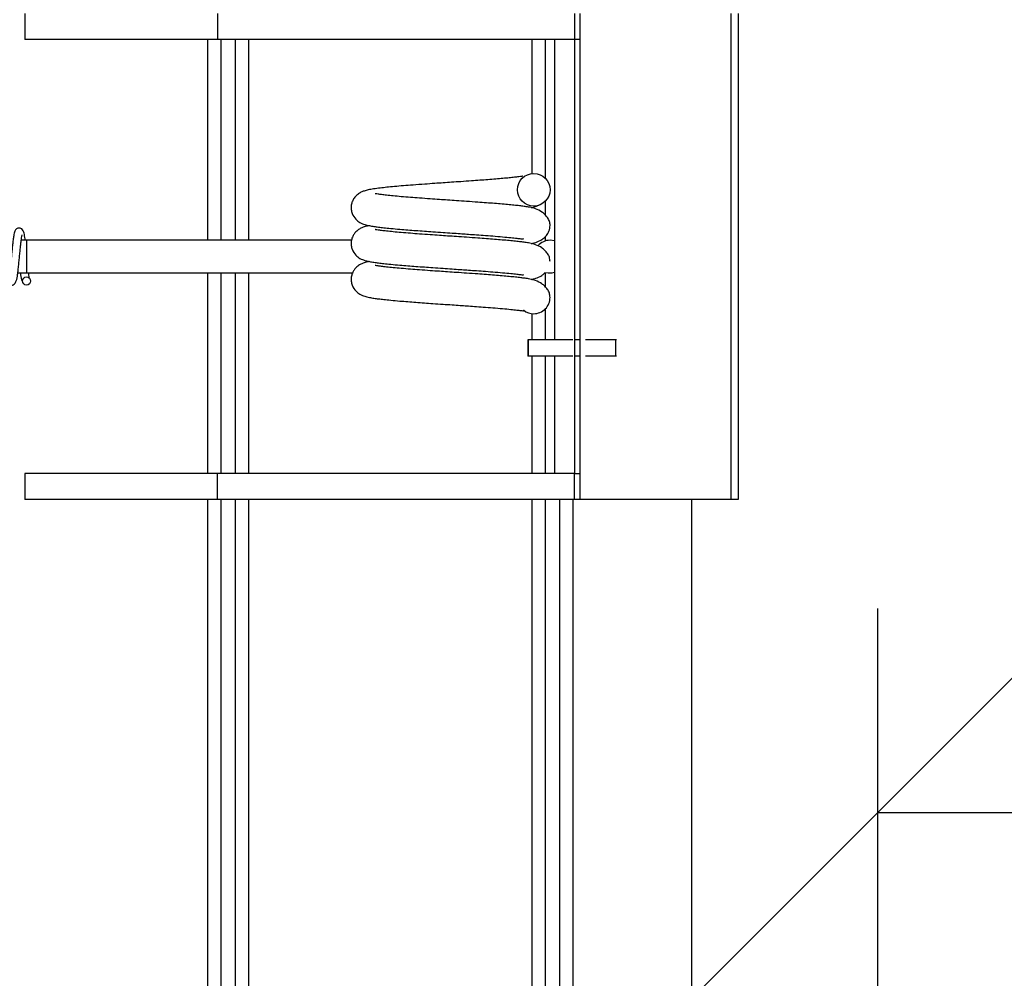
# Model space of a CAD drawing. Units: millimetres. Extents: x 149.1 to 173.4, y 147.4 to 157.2.
# Drawn here: x 170.5 to 170.8, y 151 to 151.3 of the extents above; entities that cross this region are included whole.
import ezdxf

# ---------------------------------------------------------------- set-up
doc = ezdxf.new("R2010")
doc.units = ezdxf.units.MM
doc.layers.get('0').update_dxf_attribs({"lineweight": 5})
doc.layers.add('DIM', color=7, linetype='Continuous')
doc.layers.add('ORIA ASFALEIAS', color=7, linetype='Continuous', lineweight=15)
doc.styles.get("Standard").update_dxf_attribs({"font": 'GOTHIC.TTF'})
doc.dimstyles.get("Standard").update_dxf_attribs({"dimtxt": 0.15, "dimasz": 0.15, "dimexe": 0.0625, "dimexo": 0.0625, "dimgap": 0.01, "dimtad": 0, "dimdec": 1, "dimzin": 0, "dimdsep": 46, "dimtxsty": 'Standard', "dimblk": 'OBLIQUE', "dimblk2": 'OBLIQUE', "dimcen": 0.06, "dimadec": 0, "dimazin": 0, "dimtfac": 1, "dimtdec": 1, "dimtofl": 0, "dimtmove": 0, "dimatfit": 3, "dimldrblk": 'OBLIQUE', "dimfxl": 1, "dimtolj": 1, "dimtzin": 0, "dimarcsym": 0})

# ---------------------------------------------------------------- blocks, each defined once
blk = doc.blocks.new('A400_C')
at = {"color": 7, "linetype": 'Continuous', "lineweight": 25}
for p, q in [((470.204228996082, 385.9946831560582), (470.204228996082, 385.9866831560566)), ((470.2632395751162, 385.9946831560582), (470.2632395751162, 385.9866831560566)), ((470.3727921063993, 385.9946831560582), (470.3727921063993, 385.9866831560566)), ((470.374461463277, 385.8456831560606), (470.374461463277, 385.9946831560582)), ((470.4206968101581, 385.9946831560582), (470.4206968101581, 385.8456831560606)), ((470.4229808887168, 385.9946831560582), (470.4229808887168, 385.8456831560606)), ((470.2632395751162, 385.9866831560566), (470.204228996082, 385.9866831560566)), ((470.2603449453828, 385.9251831560604), (470.2603449453828, 385.9866831560566)), ((470.3727921063993, 385.9866831560566), (470.2632395751162, 385.9866831560566)), ((470.2643449453836, 385.9866831560566), (470.2643449453836, 385.9251831560604)), ((470.2687849453824, 385.9251831560604), (470.2687849453824, 385.9866831560566)), ((470.2727849453833, 385.9866831560566), (470.2727849453833, 385.9251831560604)), ((470.3597849453828, 385.9456610170445), (470.3597849453828, 385.9866831560566)), ((470.3637849453836, 385.9866831560566), (470.3637849453836, 385.9442242152208)), ((470.3665856115268, 385.9866831560566), (470.3665856115268, 385.8946831560597)), ((470.3727921063993, 385.9866831560566), (470.3727921063993, 385.853683156055)), ((470.374461463277, 385.9866831560566), (470.3727921063993, 385.9866831560566)), ((470.3637849453836, 385.9373061510623), (470.3637849453836, 385.9329622208961)), ((470.3637849453836, 385.9263061510637), (470.3637849453836, 385.9251715542186)), ((470.2047392340129, 385.9251831560604), (470.2031081659744, 385.9251831560604)), ((470.2047392340129, 385.9251831560604), (470.2047392340129, 385.9151831560584)), ((470.2047392340129, 385.9251831560604), (470.2047392340129, 385.9151831567714)), ((470.3665856115268, 385.924998069574), (470.3652549453828, 385.9251831560604)), ((470.2020576494516, 385.9151831560584), (470.2047392340129, 385.9151831560584)), ((470.2603449453828, 385.853683156055), (470.2603449453828, 385.9151831560584)), ((470.2643449453836, 385.9151831560584), (470.2643449453836, 385.853683156055)), ((470.2687849453824, 385.853683156055), (470.2687849453824, 385.9151831560584)), ((470.2727849453833, 385.9151831560584), (470.2727849453833, 385.853683156055)), ((470.3637849453836, 385.9152217714936), (470.3637849453836, 385.9109622208989)), ((470.3597849453828, 385.8946831560597), (470.3597849453828, 385.9027052950686)), ((470.3637849453836, 385.9041420968924), (470.3637849453836, 385.8946831560597)), ((470.3584117900456, 385.8946831560597), (470.3584117900456, 385.889683156055)), ((470.3586984932546, 385.8946831560597), (470.3584117900456, 385.8946831560597)), ((470.3586984932546, 385.889683156055), (470.3586984932546, 385.8946831560597)), ((470.3722150911682, 385.8946831560597), (470.3586984932546, 385.8946831560597)), ((470.374461463277, 385.8946831560597), (470.3729079793421, 385.8946831560597)), ((470.3854470544439, 385.8946831560597), (470.3760782004948, 385.8946831560597)), ((470.3854470544439, 385.889683156055), (470.3854470544439, 385.8946831560597)), ((470.3856690361255, 385.8946831560597), (470.3854470544439, 385.8946831560597)), ((470.3586984932546, 385.889683156055), (470.3584117900456, 385.889683156055)), ((470.3722150911682, 385.889683156055), (470.3586984932546, 385.889683156055)), ((470.3597849453828, 385.853683156055), (470.3597849453828, 385.889683156055)), ((470.3637849453836, 385.889683156055), (470.3637849453836, 385.853683156055)), ((470.3665856115268, 385.889683156055), (470.3665856115268, 385.853683156055)), ((470.374461463277, 385.889683156055), (470.3729079793421, 385.889683156055)), ((470.3854470544439, 385.889683156055), (470.3760782004948, 385.889683156055)), ((470.3856690361255, 385.889683156055), (470.3854470544439, 385.889683156055)), ((470.204228996082, 385.853683156055), (470.204228996082, 385.8456831560606)), ((470.2632395751162, 385.853683156055), (470.204228996082, 385.853683156055)), ((470.2632395751162, 385.8456831560606), (470.2632395751162, 385.853683156055)), ((470.3727921063993, 385.853683156055), (470.2632395751162, 385.853683156055)), ((470.3727921063993, 385.853683156055), (470.374461463277, 385.853683156055)), ((470.3727921063993, 385.8456831560606), (470.3727921063993, 385.853683156055)), ((470.2632395751162, 385.8456831560606), (470.204228996082, 385.8456831560606)), ((470.2603449453828, 385.4251831560604), (470.2603449453828, 385.8456831560606)), ((470.3727921063993, 385.8456831560606), (470.2632395751162, 385.8456831560606)), ((470.2643449453836, 385.8456831560606), (470.2643449453836, 385.4251831560604)), ((470.2687849453824, 385.4251831560604), (470.2687849453824, 385.8456831560606)), ((470.2727849453833, 385.8456831560606), (470.2727849453833, 385.4251831560604)), ((470.3597849453828, 385.4251831560604), (470.3597849453828, 385.8456831560606)), ((470.3637849453836, 385.8456831560606), (470.3637849453836, 385.4251831560604)), ((470.3682249453824, 385.4251831560604), (470.3682249453824, 385.8456831560606)), ((470.3722249453832, 385.8456831560606), (470.3722249453832, 385.4251831560604)), ((470.374461463277, 385.8456831560606), (470.3727921063993, 385.8456831560606)), ((470.4206968101581, 385.8456831560606), (470.374461463277, 385.8456831560606)), ((470.4086049453828, 385.8456831560606), (470.4086049453828, 384.8248779862469)), ((470.4229808887168, 385.8456831560606), (470.4206968101581, 385.8456831560606))]:
    blk.add_line(p, q, dxfattribs=at)
for centre, radius in [((470.3602549453836, 385.9406831560618), 0.005), ((470.2047392340129, 385.9126831560561), 0.001250000000007276)]:
    blk.add_circle(centre, radius, dxfattribs=at)
for centre, radius, start, end in [((470.3652645475478, 385.9202670507065), 0.004916114732181097, 90.11191030007593, 139.4233606492451), ((470.3652549570589, 385.9200595387801), 0.004876361523579439, 254.9847949615951, 285.8356294670348), ((470.3602549453836, 385.9076831560587), 0.005000000000003321, 270, 0.05962034181439521), ((470.3602549453836, 385.9076831560587), 0.005, 231.9869960488881, 270)]:
    blk.add_arc(centre, radius, start, end, dxfattribs=at)
for points, knots in [([(470.3569511371689, 385.9447890633518), (470.3568901220452, 385.9447940957024), (470.3567685167355, 385.9448041253408), (470.3556288051833, 385.9446308914038), (470.3543389241014, 385.9444808562975), (470.3527208688785, 385.9443100072157), (470.3501370878504, 385.9440693710994), (470.3470784509601, 385.9438131355627), (470.3437374867946, 385.9435647361306), (470.3409614048861, 385.9433640375564), (470.3380623758868, 385.9431593688195), (470.3351587143253, 385.9429602709997), (470.3324836121184, 385.9427787051963), (470.3297139929465, 385.9425858926178), (470.3265949459575, 385.942364277128), (470.32337082896, 385.9421303256012), (470.3202680775458, 385.9418841045107), (470.3175678197068, 385.941650616608), (470.3151876936873, 385.9414242802367), (470.3130119253375, 385.9411814764889), (470.3111056344125, 385.940921657434), (470.3095706766536, 385.9406502135452), (470.3083914908085, 385.9403567837571), (470.3073035540411, 385.9399326211705), (470.3062518855287, 385.9393216678936), (470.3052439144295, 385.9383188766214), (470.3045799782223, 385.9371001569006), (470.304248284364, 385.935890834472), (470.3042358916947, 385.9346096541403), (470.3046018009965, 385.9330720803618), (470.3056122409918, 385.93154275295), (470.3071307440379, 385.9304756492119), (470.3084677993457, 385.9299854567934), (470.3097494819423, 385.9296797220513), (470.3111981791563, 385.9294324938955), (470.3126543184272, 385.9292326530548), (470.3143188655841, 385.9290348153508), (470.3164976765339, 385.9288132422434), (470.3196955610775, 385.928527327901), (470.3232138188442, 385.9282467118018), (470.326674215653, 385.9279967922693), (470.3294635056237, 385.9277979773823), (470.3323087389246, 385.9275994338522), (470.3351315711053, 385.9274079348897), (470.3375554847127, 385.9272416827943), (470.3398559773642, 385.9270805162659), (470.3422201378954, 385.9269115476408), (470.3449187702601, 385.9267157242274), (470.3478527865092, 385.9264890791664), (470.3507358305279, 385.9262428925785), (470.3532094578705, 385.9260096081479), (470.3550517866798, 385.9258085008832), (470.356292777834, 385.9256494643623), (470.3568752415041, 385.9255943255839), (470.3570893624229, 385.9255760959922), (470.3570661810455, 385.9256155015527), (470.3570640177032, 385.9256191789745)], [0, 0, 0, 0, 0.01482540105765215, 0.0295475502544352, 0.04520958783239145, 0.0620733729513256, 0.08018244233995539, 0.1174848713866615, 0.1359032989935607, 0.1541679010583517, 0.1763068029354586, 0.1953265367302681, 0.2127041041405068, 0.2300953252808896, 0.2514617980682996, 0.2771527886371805, 0.299485893832061, 0.3228489572988008, 0.3446981909424177, 0.3652498660872927, 0.3904681166117382, 0.4130948141080451, 0.433115118225227, 0.4465728427624667, 0.4592417657972501, 0.4731978923810828, 0.4814093799699272, 0.4905842153538241, 0.5000014234612788, 0.5091349488897293, 0.5260029459822578, 0.5416098341048762, 0.5618008567346193, 0.582828264008551, 0.6015637292705632, 0.6183342460642994, 0.636481787719344, 0.6578968625496745, 0.6824753997999865, 0.7201481381045707, 0.7386937773810075, 0.7567263624332701, 0.7780468655233186, 0.7963898501953844, 0.8134776337895813, 0.8269210304361656, 0.8433414683005082, 0.8626687922024553, 0.8850117347901348, 0.9102038933171049, 0.9342345108677411, 0.9557963584233944, 0.9748240153612663, 0.9912461618971871, 0.999183070655031, 1, 1, 1, 1]), ([(470.359478159514, 385.924183895825), (470.3597888920696, 385.9242488506997), (470.3606693252924, 385.9244328945924), (470.3619827453577, 385.9249302351809), (470.3632532425228, 385.9257224963357), (470.3642446972927, 385.9266765684724), (470.3650441230922, 385.9279801364673), (470.365344400686, 385.9297300331518), (470.3651178557039, 385.9309294030163), (470.3645590920452, 385.9321140061283), (470.3637471384856, 385.933077173765), (470.3625627338016, 385.9340373709119), (470.3609392269274, 385.934860178756), (470.3590195454373, 385.9353316900005), (470.3575869182997, 385.9355339630337), (470.3562697182125, 385.9357063860797), (470.3546364115147, 385.9358899997596), (470.3527496422568, 385.9360756067171), (470.3506021290096, 385.9362679064351), (470.3474718725039, 385.9365293130749), (470.3437890968208, 385.9368024793284), (470.3398091862138, 385.9370850889817), (470.3366931523898, 385.9373018297765), (470.3339049839589, 385.9374903802663), (470.3312175654384, 385.9376756928313), (470.3283094109512, 385.9378811363121), (470.3253335975634, 385.9380959504915), (470.3223491669879, 385.9383221039524), (470.319609990721, 385.9385500871421), (470.3171405041568, 385.9387748627987), (470.3151293569036, 385.9389815138993), (470.3135908025771, 385.9391696162556), (470.312522818892, 385.9393200972981), (470.3118051779085, 385.9394469628523), (470.3116943004071, 385.9394608176289), (470.3116434435207, 385.9394671724867)], [0, 0, 0, 0, 0.01825880883196634, 0.05173472059558292, 0.07200475300946667, 0.09510249902145622, 0.1212531345881595, 0.1502952833399037, 0.1769492957170056, 0.2016772989066894, 0.2242043003802369, 0.2444151018707936, 0.2779633623715398, 0.3051682407775287, 0.3313098975498882, 0.3583990380560004, 0.3868724899126262, 0.4165963979207474, 0.4477220415408336, 0.4791368585161999, 0.5408594395729546, 0.5803576522525093, 0.6147267879625914, 0.644525639900545, 0.6725301885871289, 0.704000939422084, 0.7427100010527312, 0.7764929153763279, 0.8143996131842045, 0.8518319174022253, 0.8867565784285611, 0.9193579605588795, 0.9493868432634035, 0.9767849415714716, 1, 1, 1, 1]), ([(470.359478159514, 385.9351838958236), (470.3597898138788, 385.9352451685181), (470.3605587376525, 385.9353963424937), (470.3613587829233, 385.93574615343), (470.3618345598981, 385.9359541816438)], [0, 0, 0, 0, 0.4053124318912251, 1, 1, 1, 1]), ([(470.2043217182064, 385.9251831560604), (470.2042855441533, 385.9254869456044), (470.2041580232573, 385.9265578655604), (470.2040143662481, 385.9274173582371), (470.2035497241951, 385.9284217569866), (470.2031091167456, 385.9288149565463), (470.2025488090686, 385.9289592643171), (470.2020557652914, 385.9288966538069), (470.2016440823728, 385.928670214088), (470.201284503307, 385.9282685547432), (470.2011338610765, 385.9279144051315), (470.2009457342675, 385.9273301230414), (470.2007800711064, 385.9264906246889), (470.2006073990352, 385.9253366891343), (470.2004510533744, 385.9238898515241), (470.2002909034173, 385.9222672095411), (470.2001209321853, 385.9205883075255), (470.1999562966004, 385.9189551745066), (470.1998074700033, 385.9174984545452), (470.1996887689921, 385.9163012156195), (470.1995843312262, 385.9153567192979), (470.1994890899069, 385.9146774322134), (470.1994998975725, 385.9143476238013), (470.1995888550674, 385.9142316643037), (470.1996372248915, 385.914168612383)], [0, 0, 0, 0, 0.03889077266431994, 0.137097884387023, 0.184690990717832, 0.2309873967573698, 0.2529858496311014, 0.274602312017087, 0.296333293315238, 0.3159043731471172, 0.351398981589387, 0.3950398754973033, 0.447683093296831, 0.5085308164886435, 0.5703987669732322, 0.6304294792115425, 0.6901006489926585, 0.7478579348845917, 0.8019571172152556, 0.8490549634801202, 0.8909698521784237, 0.93191019698112, 0.962976791214149, 1, 1, 1, 1]), ([(470.3098321973586, 385.929679458698), (470.309730971324, 385.9296616630663), (470.3091622984331, 385.9295616898152), (470.3083977893795, 385.9293549051135), (470.3073022497039, 385.9289330102101), (470.3062522708598, 385.928321552964), (470.3052438550541, 385.9273188943325), (470.3045799921393, 385.9261001527474), (470.3042482803495, 385.9248908356666), (470.3042358927243, 385.9236096538288), (470.304601800458, 385.9220720805233), (470.3056122411555, 385.9205427529077), (470.3071307439833, 385.9194756492279), (470.3084677993639, 385.9189854567875), (470.3097494819386, 385.9186797220527), (470.3111981791563, 385.9184324938969), (470.3126543184272, 385.918232653049), (470.3143188655841, 385.9180348153522), (470.3164976765339, 385.9178132422448), (470.3196955610775, 385.9175273279024), (470.3232138188442, 385.9172467118032), (470.326674215653, 385.9169967922707), (470.3294635056237, 385.9167979773837), (470.3323087389246, 385.9165994338463), (470.3351315711053, 385.9164079348838), (470.3375554847127, 385.9162416827957), (470.3398559773642, 385.9160805162673), (470.3422201378954, 385.9159115476422), (470.3449187702601, 385.9157157242288), (470.3478527865092, 385.9154890791678), (470.3507358305279, 385.9152428925799), (470.3532094578705, 385.9150096081493), (470.3550517866798, 385.9148085008846), (470.356292777834, 385.9146494643637), (470.3568752415041, 385.9145943255853), (470.3570893624229, 385.9145760959863), (470.3570661810455, 385.9146155015468), (470.3570640177032, 385.9146191789686)], [0, 0, 0, 0, 0.007332741957066418, 0.04119425974717559, 0.06395610073444837, 0.08538379534952004, 0.1089886130302808, 0.1228771849243658, 0.1383951236007569, 0.1543230015189582, 0.1697710702381773, 0.1983009057635914, 0.2246977535197128, 0.2588480175704558, 0.2944129081594395, 0.3261013024296897, 0.3544662637927314, 0.3851602682894902, 0.4213808438161563, 0.4629519693837716, 0.5266700872922448, 0.558037417709022, 0.5885369893426612, 0.6245976101230297, 0.6556221788888852, 0.6845237522507126, 0.7072613596338656, 0.7350342119147468, 0.7677236515111872, 0.8055135843457633, 0.8481225636669182, 0.8887669604221015, 0.9252357812911491, 0.9574183765271969, 0.9851941187848143, 0.9986182793534597, 1, 1, 1, 1]), ([(470.2001937794677, 385.9114331560549), (470.2003570371609, 385.9114563107786), (470.2006697583557, 385.9115006638012), (470.2012275686312, 385.9119452557051), (470.2017633684728, 385.912993696801), (470.2019556776187, 385.9143302567745), (470.2021697670835, 385.9160477152172), (470.2023192437456, 385.9176098304005), (470.2024877889481, 385.9192643768174), (470.2026542000868, 385.9209194635613), (470.2028120430178, 385.9224678165255), (470.202949090016, 385.9238422226981), (470.2030772986246, 385.9250157543055), (470.2032148854806, 385.9259645484917), (470.203336330832, 385.9266087121277), (470.2034004655244, 385.9268504552228), (470.2033898742658, 385.9268620413922), (470.2033873270476, 385.9268648278875)], [0, 0, 0, 0, 0.04914650810064117, 0.09414046278518906, 0.1645531070092635, 0.2993282633941857, 0.3766343167257524, 0.4519492671365531, 0.5274245698985024, 0.6012919399983184, 0.6718764431584021, 0.7384186790208471, 0.8029609373411751, 0.8678748453527638, 0.9293943502334057, 0.9830192119341389, 1, 1, 1, 1]), ([(470.3652549453828, 385.9186831560573), (470.3652151098241, 385.9191157934392), (470.365138317212, 385.9199498059742), (470.3645542963342, 385.9211092241375), (470.3637482128298, 385.9220782450347), (470.3625622485844, 385.9230368870839), (470.3609393513699, 385.9238603028415), (470.3590195164498, 385.9243316610945), (470.3575869262305, 385.9245339709441), (470.3562697159369, 385.924706383811), (470.3546364121659, 385.9248900004158), (470.3527496420694, 385.9250756065366), (470.3506021290606, 385.9252679064875), (470.3474718724748, 385.9255293130472), (470.3437890968263, 385.9258024793298), (470.3398091862119, 385.9260850889831), (470.3366931523898, 385.9263018297779), (470.333904983957, 385.9264903802677), (470.3312175654384, 385.9266756928254), (470.3283094109512, 385.9268811363135), (470.3253335975634, 385.9270959504929), (470.3223491669879, 385.9273221039538), (470.319609990721, 385.9275500871362), (470.3171405041568, 385.9277748628), (470.3151293569036, 385.9279815139006), (470.3135908025771, 385.928169616257), (470.312522818892, 385.9283200972995), (470.3118051779085, 385.9284469628537), (470.3116943004071, 385.9284608176303), (470.3116434435207, 385.9284671724808)], [0, 0, 0, 0, 0.03136855881166716, 0.06047043703457636, 0.08698200161915368, 0.1107676780950926, 0.1502499356876184, 0.1822667973956576, 0.2130323754368299, 0.2449130275916035, 0.2784228472952732, 0.3134043031178813, 0.3500354327442176, 0.3870068845431986, 0.4596469203657179, 0.5061315542686895, 0.5465798830071191, 0.581649538798913, 0.6146075160085249, 0.651644795216147, 0.6972006934848776, 0.7369591103339508, 0.7815707231267933, 0.8256240318634485, 0.866726146917752, 0.9050940428362925, 0.9404344171048461, 0.9726786753405371, 1, 1, 1, 1]), ([(470.3043827792873, 385.9251831560604), (470.3027649103216, 385.9251831560604), (470.2994881579463, 385.9251831560604), (470.2948448766975, 385.9251831560604), (470.2907304520023, 385.9251831560604), (470.2871930056127, 385.9251831560604), (470.2838836264956, 385.9251831560604), (470.2785212309619, 385.9251831560604), (470.271056788136, 385.9251831560604), (470.2619447278586, 385.9251831560604), (470.2532824638357, 385.9251831560604), (470.2453359107377, 385.9251831560604), (470.2391043411109, 385.9251831560604), (470.2342623386822, 385.9251831560604), (470.2302605473807, 385.9251831560604), (470.2252868192837, 385.9251831560604), (470.2193251011041, 385.9251831560604), (470.2123723078959, 385.9251831560604), (470.207391729232, 385.9251831560604), (470.2047392340129, 385.9251831560604)], [0, 0, 0, 0, 0.05093718673274752, 0.1031656773987711, 0.1449539885423032, 0.1788222028655889, 0.2126629533050769, 0.2470416576674266, 0.3436793609206164, 0.4406849109350465, 0.522994732799991, 0.6040853337334608, 0.6780939553843226, 0.7081563156210637, 0.7474765313064065, 0.7963449038402695, 0.8547422010539847, 0.9226403911810055, 1, 1, 1, 1]), ([(470.3098321973586, 385.9186794586994), (470.309730971324, 385.9186616630677), (470.3091622984331, 385.9185616898166), (470.3083977893795, 385.9183549051149), (470.3073022497039, 385.9179330102115), (470.3062522708598, 385.9173215529653), (470.3052438550541, 385.9163188943339), (470.3045799921393, 385.9151001527488), (470.3042482803495, 385.913890835668), (470.3042358927243, 385.9126096538302), (470.304601800458, 385.9110720805247), (470.3056122411555, 385.9095427529018), (470.3071307439833, 385.9084756492293), (470.3084677993639, 385.9079854567889), (470.3097494819386, 385.9076797220468), (470.3111981791563, 385.9074324938983), (470.3126543184272, 385.9072326530504), (470.3143188655841, 385.9070348153536), (470.3164976765339, 385.9068132422462), (470.3196955610775, 385.9065273279038), (470.3232138188442, 385.9062467117973), (470.326674215653, 385.9059967922721), (470.3294635056237, 385.9057979773851), (470.3323087389246, 385.9055994338477), (470.3351315711053, 385.9054079348852), (470.3375554847127, 385.9052416827971), (470.3398559773642, 385.9050805162687), (470.3422201378954, 385.9049115476363), (470.3449187702601, 385.9047157242302), (470.3478527865092, 385.9044890791619), (470.3507358305279, 385.904242892574), (470.3532094578705, 385.9040096081434), (470.3550517866798, 385.9038085008787), (470.356292777834, 385.9036494643578), (470.3568752415041, 385.9035943255867), (470.3570893624229, 385.9035760959877), (470.3570661810455, 385.9036155015482), (470.3570640177032, 385.90361917897)], [0, 0, 0, 0, 0.007332741957072618, 0.04119425974718276, 0.06395610073445608, 0.0853837953495179, 0.1089886130302904, 0.1228771849243757, 0.1383951236007675, 0.1543230015189695, 0.1697710702381933, 0.1983009057635995, 0.2246977535197329, 0.2588480175704478, 0.2944129081594603, 0.3261013024297014, 0.3544662637927551, 0.3851602682895028, 0.4213808438161976, 0.4629519693837681, 0.5266700872922785, 0.558037417709038, 0.5885369893426782, 0.6245976101230679, 0.6556221788889245, 0.6845237522507129, 0.7072613596338667, 0.7350342119147685, 0.7677236515112099, 0.8055135843457875, 0.8481225636669598, 0.8887669604221309, 0.9252357812911796, 0.9574183765272284, 0.985194118784836, 0.998618279353484, 1, 1, 1, 1]), ([(470.3652549453828, 385.9076831560587), (470.3652151098241, 385.9081157934333), (470.365138317212, 385.9089498059683), (470.3645542963342, 385.9101092241389), (470.3637482128298, 385.9110782450361), (470.3625622485844, 385.9120368870853), (470.3609393513699, 385.9128603028357), (470.3590195164498, 385.9133316610959), (470.3575869262305, 385.9135339709455), (470.3562697159369, 385.9137063838052), (470.3546364121659, 385.9138900004099), (470.3527496420694, 385.9140756065307), (470.3506021290606, 385.9142679064889), (470.3474718724748, 385.9145293130486), (470.3437890968263, 385.9148024793312), (470.3398091862119, 385.9150850889845), (470.3366931523898, 385.915301829772), (470.333904983957, 385.9154903802691), (470.3312175654384, 385.9156756928268), (470.3283094109512, 385.9158811363149), (470.3253335975634, 385.9160959504943), (470.3223491669879, 385.9163221039479), (470.319609990721, 385.9165500871376), (470.3171405041568, 385.9167748628014), (470.3151293569036, 385.916981513902), (470.3135908025771, 385.9171696162584), (470.312522818892, 385.9173200973009), (470.3118051779085, 385.9174469628551), (470.3116943004071, 385.9174608176244), (470.3116434435207, 385.9174671724822)], [0, 0, 0, 0, 0.03136855881166802, 0.06047043703457247, 0.08698200161915971, 0.1107676780950876, 0.1502499356876293, 0.1822667973956697, 0.2130323754368427, 0.2449130275916304, 0.2784228472952721, 0.3134043031179135, 0.350035432744233, 0.3870068845431962, 0.4596469203657805, 0.5061315542686866, 0.5465798830071402, 0.5816495387989353, 0.6146075160085254, 0.6516447952161936, 0.6972006934849039, 0.7369591103339784, 0.7815707231268411, 0.8256240318635144, 0.8667261469177757, 0.905094042836329, 0.940434417104884, 0.972678675340576, 1, 1, 1, 1]), ([(470.2028724486091, 385.9151831560584), (470.2029312711576, 385.9144458835062), (470.2030102604687, 385.9134558439536), (470.2034209608311, 385.9127036650452), (470.2035258167408, 385.912511626243)], [0, 0, 0, 0, 0.7446899971521507, 1, 1, 1, 1]), ([(470.2047392340129, 385.9151831560584), (470.2072429954125, 385.9151831560584), (470.2118947371101, 385.9151831560584), (470.2183115060644, 385.9151831560584), (470.2236469909977, 385.9151831560584), (470.2279909745859, 385.9151831560584), (470.2317022240978, 385.9151831560584), (470.2351552404044, 385.9151831560584), (470.2407193713581, 385.9151831560584), (470.2483826956424, 385.9151831560584), (470.2575918540198, 385.9151831560584), (470.2662202392759, 385.9151831560584), (470.2740316439332, 385.9151831560584), (470.2800806878851, 385.9151831560584), (470.2847412665134, 385.9151831560584), (470.288571554801, 385.9151831560584), (470.2932974068673, 385.9151831560584), (470.2987764053406, 385.9151831560584), (470.3026521721214, 385.9151831560584), (470.304672012103, 385.9151831560584)], [0, 0, 0, 0, 0.07279815729401042, 0.13525179514345, 0.1873230219788305, 0.228985505440751, 0.2627517400771682, 0.2964905935256955, 0.3307657810781371, 0.4271125010918595, 0.523825960253017, 0.60588794118418, 0.6867343723477526, 0.7605201485895109, 0.790491988846353, 0.8296938084673775, 0.8784150347334865, 0.9366364933854787, 1, 1, 1, 1]), ([(470.2055408752977, 385.9137718377014), (470.2055482735951, 385.9137724073652), (470.205598902504, 385.9137763057797), (470.205516481422, 385.9141312368874), (470.2054458682024, 385.9146047685708), (470.2053881568819, 385.9150951375768), (470.2053777980228, 385.9151831560584)], [0, 0, 0, 0, 0.0602348653040466, 0.4122062999108457, 0.8944943313339617, 1, 1, 1, 1]), ([(470.359478159514, 385.9131838958191), (470.3597892209592, 385.913248528951), (470.3606705860612, 385.9134316612171), (470.3619742783477, 385.9139385181906), (470.3631227823581, 385.9146158699941), (470.3635914536418, 385.9151044429008), (470.3637849453836, 385.9153061510578)], [0, 0, 0, 0, 0.2116777536017937, 0.5997702007661994, 0.8347644419729947, 1, 1, 1, 1])]:
    blk.add_open_spline(points, degree=3, knots=knots, dxfattribs=at)
blk = doc.blocks.new('_Oblique')
at = {"color": 0, "linetype": 'ByBlock', "lineweight": -2}
blk.add_line((-0.5, -0.5), (0.5, 0.5), dxfattribs=at)
blk = doc.blocks.new('*D43')
at = {"layer": 'Defpoints', "color": 0}
for p in [(172.9277193371888, 151.2872158012308), (172.9277193371888, 151.046106131504), (170.7969416788187, 150.1210048205749)]:
    blk.add_point(p, dxfattribs=at)
at = {"layer": 'DIM', "color": 0, "lineweight": -2}
for p, q in [((172.9277193371888, 151.2247158012308), (172.9277193371888, 150.983606131504)), ((170.7969416788187, 150.1835048205749), (170.7969416788187, 151.108606131504)), ((170.7969416788187, 151.046106131504), (171.734604471294, 151.046106131504)), ((172.9277193371888, 151.046106131504), (171.9900565447134, 151.046106131504))]:
    blk.add_line(p, q, dxfattribs=at)
at = {"layer": 'DIM', "color": 0, "linetype": 'ByBlock', "lineweight": -2, "xscale": 0.15, "yscale": 0.15, "zscale": 0.15, "rotation": 180}
blk.add_blockref('_Oblique', (170.7969416788187, 151.046106131504), dxfattribs=at)
at = {"layer": 'DIM', "color": 0, "linetype": 'ByBlock', "lineweight": -2, "xscale": 0.15, "yscale": 0.15, "zscale": 0.15}
blk.add_blockref('_Oblique', (172.9277193371888, 151.046106131504), dxfattribs=at)
at = {"layer": 'DIM', "color": 0, "lineweight": 15, "insert": (171.8623305080037, 151.046106131504), "char_height": 0.15, "attachment_point": 5}
blk.add_mtext('\\A1;2.1', dxfattribs=at)

msp = doc.modelspace()

# ---------------------------------------------------------------- block references
at = {"layer": 'ORIA ASFALEIAS'}
msp.add_blockref('A400_C', (-299.6688132665646, -234.703695024771), dxfattribs=at)

# ---------------------------------------------------------------- dimensions: what is measured, and where the dimension line sits
at = {"layer": 'DIM', "color": 7, "lineweight": 15}
dim = msp.add_linear_dim(base=(172.9277193371888, 151.046106131504), p1=(170.7969416788187, 150.1210048205749), p2=(172.9277193371888, 151.2872158012308), dimstyle='Standard', dxfattribs=at)
dim.commit()
dim.dimension.update_dxf_attribs({"geometry": '*D43', "text_midpoint": (171.8623305080037, 151.046106131504)})

doc.saveas('drawing.dxf')
